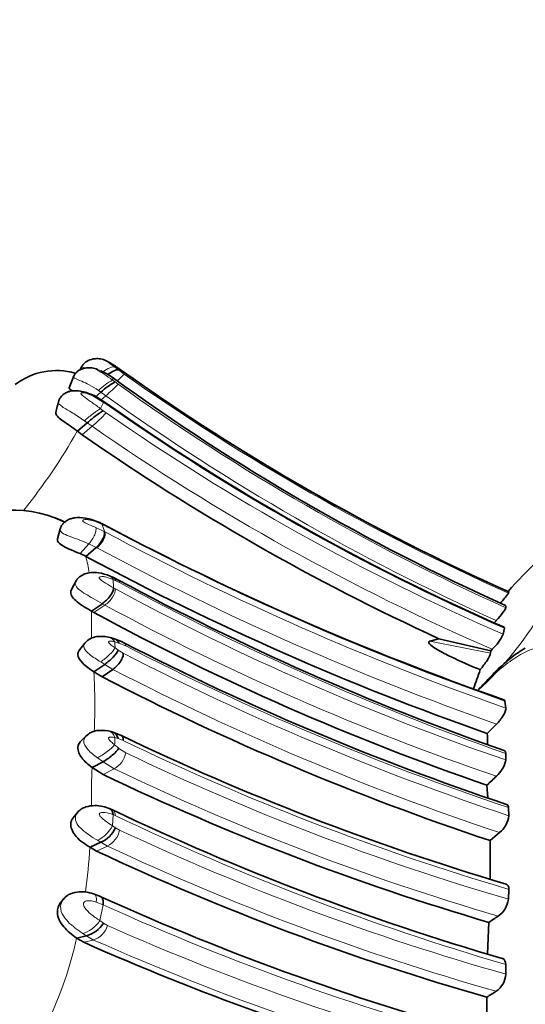
# Model space of a CAD drawing. Units: millimetres. Extents: x 0 to 1359, y 0 to 1218.
# Drawn here: x 308 to 321, y 686 to 710 of the extents above; entities that cross this region are included whole.
import ezdxf
from ezdxf import colors
from ezdxf.entities.mleader import LeaderData, LeaderLine
from ezdxf.math import Vec2, Vec3

# ---------------------------------------------------------------- set-up
doc = ezdxf.new("R2010")
doc.units = ezdxf.units.MM
doc.layers.add('DV2_Défaut', color=7, linetype='Continuous')
doc.layers.add('Défaut', color=7, linetype='Continuous')

# ---------------------------------------------------------------- blocks, each defined once
blk = doc.blocks.new('_DOT')
at = {"color": 0}
blk.add_line((0, 0), (-1, 0), dxfattribs=at)
at = {"color": 0, "const_width": 0.333}
blk.add_lwpolyline([(-0.1665, 0, 1), (0.1665, 0, 1)], format="xyb", close=True, dxfattribs=at)
blk = doc.blocks.new('SE1')
at = {"layer": 'DV2_Défaut', "color": 7, "linetype": 'Continuous', "lineweight": 35}
for p, q in [((309.92, 701.419), (309.875, 701.33)), ((310.896, 701.321), (310.779, 701.403)), ((309.715, 701.166), (309.613, 700.897)), ((310.249, 700.67), (310.39, 700.793)), ((310.466, 700.559), (310.223, 700.707)), ((309.813, 699.834), (310.056, 700.045)), ((309.813, 699.834), (309.931, 699.745)), ((309.393, 697.448), (309.326, 697.198)), ((310.02, 696.771), (310.274, 696.992)), ((320.365, 695.871), (320.375, 695.902)), ((310.16, 695.43), (310.427, 695.613)), ((320.298, 695.515), (320.298, 695.564)), ((310.16, 695.43), (310.219, 695.396)), ((320.236, 694.867), (320.265, 695.013)), ((318.435, 694.696), (318.663, 694.756)), ((318.662, 694.755), (319.93, 694.458)), ((309.994, 694.645), (309.853, 694.455)), ((319.93, 694.458), (319.968, 694.498)), ((319.923, 694.398), (319.93, 694.458)), ((310.217, 693.944), (310.482, 694.127)), ((310.217, 693.944), (310.419, 693.822)), ((310.419, 693.822), (310.683, 694.006)), ((320.299, 693.056), (320.277, 693.23)), ((310.023, 692.373), (309.886, 692.231)), ((310.882, 692.389), (310.668, 692.472)), ((320.296, 691.788), (320.296, 691.947)), ((310.175, 691.603), (310.443, 691.745)), ((310.447, 691.429), (310.175, 691.603)), ((319.857, 690.858), (319.836, 691.17)), ((309.822, 690.509), (309.705, 690.362)), ((310.675, 690.565), (310.6, 690.598)), ((320.376, 690.422), (320.366, 690.622)), ((319.915, 689.812), (320.145, 690.01)), ((310.123, 689.65), (310.386, 689.772)), ((319.917, 688.868), (319.915, 689.815)), ((310.285, 689.557), (310.123, 689.65)), ((310.38, 688.442), (310.212, 688.509)), ((320.363, 688.376), (320.373, 688.62)), ((309.478, 688.388), (309.405, 688.297)), ((319.848, 687.038), (319.883, 687.811)), ((309.796, 687.425), (310.039, 687.481)), ((309.796, 687.425), (309.97, 687.324)), ((320.299, 686.543), (320.297, 686.78)), ((319.818, 685.041), (319.837, 685.98))]:
    blk.add_line(p, q, dxfattribs=at)
at = {"layer": 'DV2_Défaut', "color": 7, "linetype": 'Continuous', "lineweight": 18}
for p, q in [((310.727, 701.407), (310.818, 701.338)), ((310.898, 701.322), (310.796, 701.394)), ((310.818, 701.338), (310.96, 701.233)), ((310.688, 701.142), (310.676, 701.087)), ((310.676, 701.087), (310.736, 701.042)), ((310.736, 701.042), (310.809, 700.988)), ((310.39, 700.793), (310.328, 700.835)), ((310.509, 700.704), (310.39, 700.793)), ((310.457, 700.542), (310.218, 700.686)), ((310.457, 700.542), (310.379, 700.39)), ((310.394, 700.603), (310.509, 700.704)), ((310.447, 700.336), (310.516, 700.285)), ((310.056, 700.044), (309.987, 700.094)), ((310.174, 699.956), (310.056, 700.045)), ((309.931, 699.745), (310.174, 699.956)), ((310.264, 697.48), (310.471, 697.382)), ((310.415, 697.557), (310.489, 697.372)), ((310.471, 697.382), (310.489, 697.372)), ((310.552, 697.489), (310.483, 697.524)), ((309.88, 696.838), (310.095, 697.079)), ((310.274, 696.992), (310.095, 697.079)), ((310.689, 696.205), (310.697, 696.001)), ((310.697, 696.001), (310.744, 695.974)), ((310.844, 696.133), (310.756, 696.175)), ((310.219, 695.396), (310.486, 695.58)), ((310.486, 695.58), (310.427, 695.613)), ((310.832, 694.647), (310.728, 694.679)), ((310.738, 694.529), (310.812, 694.478)), ((310.998, 694.58), (310.832, 694.648)), ((318.435, 694.696), (319.923, 694.398)), ((310.812, 694.478), (310.936, 694.403)), ((310.482, 694.127), (310.385, 694.188)), ((310.683, 694.006), (310.482, 694.127)), ((310.809, 692.314), (310.734, 692.334)), ((310.724, 692.156), (310.831, 692.072)), ((310.935, 692.265), (310.809, 692.314)), ((310.443, 691.745), (310.306, 691.841)), ((310.831, 692.071), (310.999, 691.963)), ((310.712, 691.572), (310.443, 691.745)), ((310.447, 691.429), (310.712, 691.572)), ((310.686, 690.449), (310.673, 690.175)), ((310.736, 690.427), (310.686, 690.449)), ((310.748, 690.127), (310.848, 690.069)), ((310.285, 689.557), (310.547, 689.679)), ((310.386, 689.772), (310.305, 689.821)), ((310.547, 689.679), (310.386, 689.772)), ((310.442, 688.242), (310.276, 688.307)), ((310.442, 688.242), (310.363, 687.854)), ((310.363, 687.854), (310.451, 687.793)), ((310.451, 687.793), (310.554, 687.731)), ((310.039, 687.481), (309.947, 687.54)), ((309.97, 687.324), (310.211, 687.379)), ((310.211, 687.379), (310.039, 687.481))]:
    blk.add_line(p, q, dxfattribs=at)
at = {"layer": 'DV2_Défaut', "color": 7, "linetype": 'Continuous', "lineweight": 35}
for centre, radius, start, end in [((309.305, 699.67), 1.652, 73.9127, 127.7205), ((305.62, 694.028), 8.997, 55.097, 55.4882), ((305.218, 693.455), 9.7, 55.0108, 55.446), ((342.946, 746.373), 55.289, 234.5702, 245.9007), ((342.901, 746.289), 55.193, 234.5602, 245.9127), ((311.713, 699.325), 1.976, 119.6605, 132.0482), ((342.482, 744.87), 54.064, 233.9907, 245.7653), ((275.841, 708.777), 34.504, 345.7738, 346.2702), ((342.78, 746.391), 56.078, 234.8147, 246.3203), ((342.382, 746.396), 56.827, 235.1769, 245.33), ((308.22, 694.988), 2.919, 65.135, 126.7618), ((342.827, 760.461), 71.138, 242.00188, 242.08617), ((307.88, 692.478), 5.69, 63.3041, 64.1307), ((309.468, 695.556), 2.227, 61.9092, 64.4148), ((343.131, 758.817), 69.433, 241.9841, 250.76169), ((309.385, 695.623), 1.312, 61.0604, 67.8102), ((342.805, 757.77), 69.252, 241.74274, 250.63654), ((297.324, 702.508), 13.976, 332.0204, 333.0862), ((309.437, 693.582), 2.953, 64.8361, 66.524), ((310.077, 694.871), 1.515, 61.3198, 66.5417), ((342.3, 754.605), 66.356, 241.66364, 250.60168), ((317.933, 697.649), 3.013, 317.8455, 323.824), ((340.209, 750.585), 62.81, 241.48007, 251.07414), ((338.048, 678.944), 24.242, 137.8913, 138.0659), ((310.221, 693.354), 1.485, 70.1828, 76.3106), ((310.315, 693.449), 1.366, 62.1227, 73.6605), ((319.121, 695.393), 1.233, 313.3987, 334.7358), ((341.236, 753.262), 65.967, 242.67429, 251.51241), ((340.721, 752.349), 65.906, 242.62752, 251.59718), ((312.737, 696.194), 7.273, 338.5721, 342.4276), ((336.55, 676.17), 23.316, 134.9726, 135.7646), ((310.318, 691.335), 1.19, 71.813, 77.8599), ((338.147, 748.954), 62.793, 244.26033, 253.49227), ((313.598, 692.148), 6.253, 0.1879, 2.6383), ((337.522, 747.927), 62.65, 244.39477, 253.64725), ((336.88, 673.444), 24.59, 133.1313, 133.8749), ((337.581, 746.817), 62.356, 244.43748, 253.8271), ((319.744, 690.505), 0.637, 308.941, 352.5689), ((310.089, 690.438), 0.729, 294.0451, 334.6989), ((336.959, 746.25), 62.655, 244.80328, 254.14028), ((336.242, 745.34), 62.499, 245.54672, 255.08267), ((319.766, 688.457), 0.602, 305.1295, 352.2959), ((309.844, 688.166), 0.712, 285.8625, 328.4028), ((331.304, 670.98), 20.341, 123.3812, 124.1584), ((335.657, 745.136), 63.262, 246.04342, 254.36404), ((319.755, 686.574), 0.545, 304.5055, 356.7266), ((330.917, 668.833), 20.416, 122.1144, 122.8714)]:
    blk.add_arc(centre, radius, start, end, dxfattribs=at)
at = {"layer": 'DV2_Défaut', "color": 7, "linetype": 'Continuous', "lineweight": 18}
for centre, radius, start, end in [((314.633, 699.695), 4.265, 155.946, 156.3297), ((323.697, 720.012), 22.651, 235.1035, 235.2794), ((311.38, 699.748), 1.512, 117.7106, 134.0345), ((313.177, 697.701), 4.245, 125.8329, 125.8557), ((342.676, 745.174), 54.424, 234.0059, 245.7211), ((307.418, 704.737), 4.982, 312.6206, 315.3134), ((342.74, 746.043), 54.935, 234.6557, 245.9657), ((308.428, 703.205), 3.253, 309.7638, 317.0403), ((342.953, 745.758), 55.115, 234.3225, 245.7287), ((342.774, 746.401), 56.102, 234.8285, 246.3463), ((342.905, 745.888), 55.597, 234.36, 245.7425), ((307.69, 702.885), 3.84, 310.302, 317.3836), ((282.441, 664.437), 45.531, 52.0416, 52.1507), ((342.666, 746.541), 56.332, 235.1991, 246.5361), ((296.736, 707.297), 15.056, 321.3946, 330.2859), ((342.58, 746.589), 56.788, 235.2034, 246.5351), ((313.729, 699.847), 8.668, 312.7697, 345.3092), ((315.435, 707.694), 11.312, 243.6503, 244.033), ((343.263, 758.944), 69.618, 241.97475, 250.72069), ((343.038, 758.059), 68.865, 241.79404, 250.71988), ((312.287, 700.728), 4.243, 241.6846, 241.9836), ((343.023, 757.88), 69.136, 241.74475, 250.61104), ((305.992, 695.738), 4.158, 8.7096, 14.3867), ((315.524, 706.938), 11.772, 245.75, 246.1057), ((340.364, 750.564), 62.108, 241.51544, 251.14807), ((341.99, 753.707), 65.459, 241.58788, 250.64527), ((340.29, 750.685), 62.649, 241.59304, 251.16874), ((317.34, 695.081), 7.184, 178.3281, 182.4969), ((317.606, 695.29), 7.447, 178.9203, 179.9924), ((285.477, 692.862), 25.316, 3.7776, 4.1159), ((341.333, 753.301), 66.094, 242.679, 251.50377), ((341.219, 753.022), 65.979, 242.6788, 251.5841), ((296.86, 693.146), 13.381, 357.1774, 3.4202), ((340.817, 752.152), 65.491, 242.60474, 251.59949), ((239.105, 696.215), 71.734, 356.75591, 356.89831), ((338.005, 748.319), 62.249, 244.22243, 253.54527), ((310.443, 692.07), 0.566, 298.364, 349.0964), ((337.597, 747.388), 61.477, 244.36371, 253.71922), ((324.737, 690.868), 14.58, 177.1101, 180.545), ((337.465, 747.238), 61.761, 244.33118, 253.6824), ((292.564, 690.736), 17.594, 359.7461, 359.9799), ((338.225, 748.131), 63.917, 244.52767, 253.71038), ((309.957, 690.55), 0.808, 295.4988, 332.3629), ((301.818, 676.439), 16.343, 56.8809, 57.194), ((310.302, 690.18), 0.557, 296.0715, 348.5207), ((337.137, 746.107), 61.898, 244.86707, 254.2149), ((337.111, 746.285), 62.529, 244.86063, 254.17973), ((295.411, 690.629), 14.744, 351.9236, 356.1915), ((336.289, 745.248), 62.592, 245.61067, 255.16171), ((310.036, 687.893), 0.542, 288.751, 342.6535), ((336.049, 745.353), 63.01, 246.13305, 255.4582), ((300.596, 689.443), 9.418, 324.4752, 347.6281), ((335.986, 745.544), 63.62, 246.09989, 255.40826)]:
    blk.add_arc(centre, radius, start, end, dxfattribs=at)
for centre, major_axis, ratio, start_param, end_param in [((310.46, 701.172), (0.283, 0.225), 0.290942, 0.17619, 1.421877), ((310.471, 701.197), (-0.266, -0.239), 0.254679, 3.108715, 3.334304), ((310.127, 700.171), (0.282, 0.227), 0.084481, 0.402593, 2.021215), ((310.163, 697.32), (-0.239, -0.252), 0.590478, 3.045969, 3.369703), ((310.233, 697.141), (0.239, 0.254), 0.450107, 4.496573, 6.0999), ((310.421, 696.01), (-0.226, -0.259), 0.63109, 2.795186, 3.327862), ((310.577, 695.937), (-0.241, -0.253), 0.462925, 2.772799, 3.245795), ((310.475, 695.785), (0.242, 0.252), 0.468718, 4.300735, 5.892475), ((310.46, 694.49), (-0.204, -0.264), 0.834226, 2.78952, 3.511394), ((310.471, 694.342), (0.274, 0.232), 0.193805, 4.235979, 5.841697), ((310.733, 694.39), (-0.236, -0.256), 0.477789, 2.737861, 3.256106), ((310.467, 692.188), (-0.161, -0.287), 0.790801, 2.469501, 3.38837), ((310.457, 692.012), (0.299, 0.212), 0.179793, 4.060498, 5.677143), ((310.052, 688.216), (-0.182, -0.283), 0.514938, 2.198647, 3.280422), ((310.112, 687.786), (-0.28, -0.227), 0.390189, 0.663953, 2.291121)]:
    blk.add_ellipse(centre, major_axis=major_axis, ratio=ratio, start_param=start_param, end_param=end_param, dxfattribs=at)
at = {"layer": 'DV2_Défaut', "color": 7, "linetype": 'Continuous', "lineweight": 35}
for centre, major_axis, ratio, start_param, end_param in [((310.551, 701.102), (0.28, 0.227), 0.258435, 0.168312, 1.361438), ((310.529, 701.157), (-0.265, -0.239), 0.221874, 3.101579, 3.32403), ((310.631, 701.085), (-0.267, -0.238), 0.022741, 3.05654, 3.278425), ((310.428, 700.902), (-0.262, -0.242), 0.067983, 3.031568, 3.275339), ((310.202, 700.319), (-0.265, -0.239), 0.054634, 2.817379, 3.201095), ((310.196, 700.118), (0.282, 0.227), 0.091842, 0.405851, 2.012445), ((310.231, 697.286), (-0.239, -0.252), 0.596396, 3.048316, 3.36472), ((310.488, 695.98), (-0.226, -0.259), 0.628168, 2.794273, 3.304829), ((310.545, 694.29), (0.267, 0.238), 0.248789, 4.262458, 5.847244), ((310.542, 692.168), (-0.177, -0.282), 0.738482, 2.496944, 3.33895), ((310.669, 692.118), (-0.23, -0.259), 0.520074, 2.544344, 3.281447), ((310.564, 691.928), (0.288, 0.222), 0.235633, 4.105007, 5.678764)]:
    blk.add_ellipse(centre, major_axis=major_axis, ratio=ratio, start_param=start_param, end_param=end_param, dxfattribs=at)
for points, knots in [([(310.72, 701.444), (310.648, 701.491), (310.543, 701.552), (310.412, 701.606), (310.298, 701.616), (310.181, 701.607), (310.061, 701.563), (309.966, 701.491), (309.937, 701.445), (309.92, 701.417)], [0, 0, 0, 0, 0.254682, 0.422976, 0.491806, 0.618182, 0.796836, 0.897438, 1, 1, 1, 1]), ([(310.307, 701.35), (310.262, 701.367), (310.183, 701.389), (310.059, 701.394), (309.933, 701.37), (309.827, 701.315), (309.75, 701.238), (309.727, 701.19), (309.714, 701.162)], [0, 0, 0, 0, 0.220207, 0.372355, 0.546109, 0.759617, 0.877479, 1, 1, 1, 1]), ([(310.223, 700.707), (310.116, 700.753), (309.978, 700.811), (309.77, 700.833), (309.661, 700.822), (309.565, 700.792), (309.482, 700.747), (309.415, 700.686), (309.37, 700.617), (309.358, 700.58), (309.352, 700.558)], [0, 0, 0, 0, 0.311452, 0.467743, 0.600092, 0.67346, 0.764212, 0.877241, 0.938267, 1, 1, 1, 1]), ([(309.691, 700.825), (309.688, 700.827), (309.639, 700.856), (309.61, 700.88), (309.612, 700.896), (309.613, 700.897)], [0, 0, 0, 0, 0.061317, 0.89847, 1, 1, 1, 1]), ([(309.287, 700.298), (309.284, 700.288), (309.284, 700.278), (309.299, 700.215), (309.371, 700.152), (309.569, 700.011), (309.696, 699.927), (309.813, 699.834)], [0, 0, 0, 0, 0.092866, 0.092866, 0.546433, 0.546433, 1, 1, 1, 1]), ([(309.246, 697.72), (309.254, 697.718), (309.319, 697.698), (309.379, 697.673), (309.429, 697.646)], [0, 0, 0, 0, 0.1270249, 1, 1, 1, 1]), ([(310.362, 697.597), (310.234, 697.65), (310.043, 697.721), (309.798, 697.729), (309.659, 697.698), (309.562, 697.658), (309.482, 697.6), (309.42, 697.523), (309.403, 697.477), (309.393, 697.449)], [0, 0, 0, 0, 0.339869, 0.592186, 0.673773, 0.749959, 0.861708, 0.928281, 1, 1, 1, 1]), ([(310.471, 697.382), (310.471, 697.375), (310.477, 697.359), (310.478, 697.327), (310.473, 697.29), (310.46, 697.248), (310.431, 697.18), (310.371, 697.086), (310.307, 697.022), (310.274, 696.992)], [0, 0, 0, 0, 0.089483, 0.183288, 0.28111, 0.38248, 0.486679, 0.749258, 1, 1, 1, 1]), ([(309.88, 696.838), (309.807, 696.868), (309.665, 696.926), (309.464, 697.018), (309.339, 697.111), (309.32, 697.171), (309.326, 697.197), (309.326, 697.198)], [0, 0, 0, 0, 0.273714, 0.528581, 0.766089, 0.992325, 1, 1, 1, 1]), ([(310.613, 696.291), (310.512, 696.328), (310.367, 696.377), (310.158, 696.384), (309.999, 696.349), (309.894, 696.293), (309.819, 696.228), (309.792, 696.187), (309.775, 696.161)], [0, 0, 0, 0, 0.318792, 0.531706, 0.690305, 0.82423, 0.906411, 1, 1, 1, 1]), ([(309.666, 695.951), (309.657, 695.935), (309.652, 695.916), (309.647, 695.824), (309.707, 695.738), (309.91, 695.576), (310.043, 695.5), (310.16, 695.43)], [0, 0, 0, 0, 0.12004, 0.12004, 0.56002, 0.56002, 1, 1, 1, 1]), ([(310.427, 695.613), (310.454, 695.639), (310.489, 695.667), (310.557, 695.732), (310.59, 695.769), (310.645, 695.844), (310.667, 695.882), (310.695, 695.947), (310.702, 695.976), (310.697, 696.001)], [0, 0, 0, 0, 0.25, 0.25, 0.5, 0.5, 0.75, 0.75, 1, 1, 1, 1]), ([(320.064, 695.199), (320.123, 695.265), (320.182, 695.336), (320.272, 695.455), (320.299, 695.501), (320.298, 695.515)], [0, 0, 0, 0, 0.5, 0.5, 1, 1, 1, 1]), ([(310.573, 694.797), (310.469, 694.812), (310.326, 694.828), (310.151, 694.772), (310.054, 694.712), (310.018, 694.673), (309.997, 694.65)], [0, 0, 0, 0, 0.454697, 0.720296, 0.859135, 1, 1, 1, 1]), ([(310.832, 694.647), (310.819, 694.676), (310.799, 694.703), (310.755, 694.737), (310.736, 694.747), (310.714, 694.755)], [0, 0, 0, 0, 0.6123762, 0.6123762, 1, 1, 1, 1]), ([(319.67, 693.998), (319.432, 694.094), (319.194, 694.196), (318.846, 694.366), (318.731, 694.425), (318.566, 694.524), (318.51, 694.559), (318.417, 694.637), (318.394, 694.686), (318.435, 694.696)], [0, 0, 0, 0, 0.5, 0.5, 0.75, 0.75, 0.875, 0.875, 1, 1, 1, 1]), ([(319.611, 693.491), (319.614, 693.494), (319.637, 693.519), (319.699, 693.587), (319.84, 693.74), (320.131, 694.041), (320.453, 694.326), (320.716, 694.494), (320.774, 694.528)], [0, 0, 0, 0, 0.008081, 0.065209, 0.179744, 0.409529, 0.87389, 1, 1, 1, 1]), ([(309.853, 694.455), (309.835, 694.431), (309.825, 694.402), (309.827, 694.306), (309.872, 694.229), (310.021, 694.082), (310.121, 694.012), (310.217, 693.944)], [0, 0, 0, 0, 0.198829, 0.198829, 0.599414, 0.599414, 1, 1, 1, 1]), ([(310.936, 694.403), (310.938, 694.379), (310.935, 694.348), (310.912, 694.278), (310.894, 694.239), (310.844, 694.161), (310.813, 694.123), (310.748, 694.056), (310.715, 694.028), (310.683, 694.006)], [0, 0, 0, 0, 0.25, 0.25, 0.5, 0.5, 0.75, 0.75, 1, 1, 1, 1]), ([(319.67, 693.998), (319.732, 694.072), (319.793, 694.153), (319.887, 694.299), (319.919, 694.362), (319.923, 694.398)], [0, 0, 0, 0, 0.5, 0.5, 1, 1, 1, 1]), ([(320.071, 692.665), (320.131, 692.725), (320.19, 692.8), (320.278, 692.946), (320.303, 693.015), (320.299, 693.056)], [0, 0, 0, 0, 0.5, 0.5, 1, 1, 1, 1]), ([(310.568, 692.498), (310.467, 692.511), (310.334, 692.524), (310.138, 692.467), (310.064, 692.407), (310.022, 692.371)], [0, 0, 0, 0, 0.469497, 0.73334, 1, 1, 1, 1]), ([(310.175, 691.603), (310.082, 691.677), (309.908, 691.813), (309.819, 692.018), (309.827, 692.114), (309.836, 692.152), (309.854, 692.192), (309.875, 692.219), (309.886, 692.23)], [0, 0, 0, 0, 0.40168, 0.748242, 0.792498, 0.83702, 0.927181, 1, 1, 1, 1]), ([(320.068, 691.39), (320.126, 691.444), (320.183, 691.515), (320.27, 691.663), (320.297, 691.737), (320.296, 691.788)], [0, 0, 0, 0, 0.5, 0.5, 1, 1, 1, 1]), ([(310.618, 690.59), (310.553, 690.615), (310.44, 690.656), (310.232, 690.679), (310.05, 690.653), (309.902, 690.588), (309.846, 690.531), (309.813, 690.498)], [0, 0, 0, 0, 0.220127, 0.446152, 0.697868, 0.850068, 1, 1, 1, 1]), ([(310.61, 690.594), (310.636, 690.582), (310.656, 690.562), (310.681, 690.511), (310.687, 690.48), (310.686, 690.449)], [0, 0, 0, 0, 0.5, 0.5, 1, 1, 1, 1]), ([(310.123, 689.65), (310.001, 689.727), (309.78, 689.868), (309.645, 690.119), (309.652, 690.239), (309.662, 690.288), (309.681, 690.329), (309.7, 690.355), (309.705, 690.362)], [0, 0, 0, 0, 0.428108, 0.782212, 0.828193, 0.874351, 0.967758, 1, 1, 1, 1]), ([(310.212, 688.509), (310.138, 688.531), (310.016, 688.564), (309.797, 688.563), (309.628, 688.513), (309.52, 688.434), (309.486, 688.396), (309.47, 688.378)], [0, 0, 0, 0, 0.2648, 0.510261, 0.799755, 0.918998, 1, 1, 1, 1]), ([(309.404, 688.296), (309.347, 688.227), (309.32, 688.139), (309.329, 687.933), (309.393, 687.807), (309.567, 687.601), (309.687, 687.504), (309.796, 687.425)], [0, 0, 0, 0, 0.266224, 0.266224, 0.633112, 0.633112, 1, 1, 1, 1]), ([(310.442, 688.242), (310.449, 688.276), (310.451, 688.311), (310.439, 688.375), (310.426, 688.403), (310.395, 688.433), (310.383, 688.44), (310.37, 688.446)], [0, 0, 0, 0, 0.399651, 0.399651, 0.799853, 0.799853, 1, 1, 1, 1]), ([(320.297, 686.78), (320.297, 686.852), (320.27, 686.904), (320.222, 686.925), (320.217, 686.927), (320.213, 686.928)], [0, 0, 0, 0, 0.905125, 0.905125, 1, 1, 1, 1])]:
    blk.add_open_spline(points, degree=3, knots=knots, dxfattribs=at)
at = {"layer": 'DV2_Défaut', "color": 7, "linetype": 'Continuous', "lineweight": 18}
for points, knots in [([(310.738, 701.434), (310.697, 701.461), (310.634, 701.502), (310.562, 701.541), (310.532, 701.555), (310.522, 701.558), (310.519, 701.558), (310.519, 701.558), (310.523, 701.552), (310.56, 701.527), (310.631, 701.478), (310.687, 701.437), (310.727, 701.407)], [0, 0, 0, 0, 0.257793, 0.385272, 0.446775, 0.476428, 0.490662, 0.497714, 0.504868, 0.640482, 0.747202, 1, 1, 1, 1]), ([(310.69, 701.141), (310.613, 701.192), (310.506, 701.263), (310.375, 701.323), (310.318, 701.343), (310.295, 701.348), (310.296, 701.336), (310.373, 701.29), (310.501, 701.211), (310.606, 701.137), (310.676, 701.087)], [0, 0, 0, 0, 0.256178, 0.384997, 0.446826, 0.47603, 0.503875, 0.621962, 0.746679, 1, 1, 1, 1]), ([(310.328, 700.835), (310.253, 700.883), (310.116, 700.969), (309.914, 701.063), (309.755, 701.125), (309.711, 701.155), (309.715, 701.165)], [0, 0, 0, 0, 0.289318, 0.531328, 0.782258, 1, 1, 1, 1]), ([(310.218, 700.686), (310.175, 700.706), (310.089, 700.746), (309.977, 700.781), (309.906, 700.78), (309.894, 700.748), (309.982, 700.672), (310.151, 700.556), (310.296, 700.45), (310.379, 700.39)], [0, 0, 0, 0, 0.133083, 0.26657, 0.327749, 0.38376, 0.499068, 0.715711, 1, 1, 1, 1]), ([(309.987, 700.094), (309.89, 700.159), (309.695, 700.288), (309.43, 700.434), (309.344, 700.521), (309.352, 700.558)], [0, 0, 0, 0, 0.346226, 0.698129, 1, 1, 1, 1]), ([(309.429, 697.646), (309.437, 697.642), (309.459, 697.63), (309.481, 697.616), (309.494, 697.607)], [0, 0, 0, 0, 0.367733, 1, 1, 1, 1]), ([(310.415, 697.557), (310.332, 697.593), (310.187, 697.656), (310.018, 697.68), (309.943, 697.665), (309.943, 697.646), (309.946, 697.637), (309.961, 697.619), (310.028, 697.579), (310.138, 697.534), (310.222, 697.498), (310.264, 697.48)], [0, 0, 0, 0, 0.28507, 0.500892, 0.615578, 0.629693, 0.643829, 0.672646, 0.734685, 0.867722, 1, 1, 1, 1]), ([(310.095, 697.079), (310.017, 697.111), (309.859, 697.176), (309.615, 697.261), (309.427, 697.344), (309.385, 697.415), (309.392, 697.447), (309.393, 697.449)], [0, 0, 0, 0, 0.260111, 0.521839, 0.763134, 0.983145, 1, 1, 1, 1]), ([(310.264, 697.48), (310.271, 697.463), (310.273, 697.439), (310.264, 697.378), (310.254, 697.34), (310.22, 697.262), (310.198, 697.22), (310.148, 697.143), (310.121, 697.108), (310.095, 697.079)], [0, 0, 0, 0, 0.25, 0.25, 0.5, 0.5, 0.75, 0.75, 1, 1, 1, 1]), ([(310.689, 696.205), (310.625, 696.23), (310.53, 696.268), (310.414, 696.28), (310.353, 696.272), (310.347, 696.251), (310.347, 696.246), (310.351, 696.236), (310.368, 696.213), (310.419, 696.17), (310.535, 696.097), (310.633, 696.039), (310.697, 696.001)], [0, 0, 0, 0, 0.254502, 0.379498, 0.4975, 0.50456, 0.511515, 0.525537, 0.554836, 0.6164, 0.7444, 1, 1, 1, 1]), ([(310.427, 695.613), (310.351, 695.657), (310.22, 695.732), (310.013, 695.847), (309.84, 695.957), (309.749, 696.072), (309.764, 696.139), (309.777, 696.162)], [0, 0, 0, 0, 0.261984, 0.455272, 0.675619, 0.876283, 1, 1, 1, 1]), ([(310.385, 694.188), (310.291, 694.246), (310.114, 694.355), (309.942, 694.531), (309.978, 694.624), (310.001, 694.651)], [0, 0, 0, 0, 0.418332, 0.795138, 1, 1, 1, 1]), ([(310.728, 694.679), (310.699, 694.685), (310.643, 694.698), (310.577, 694.698), (310.573, 694.677), (310.573, 694.674), (310.574, 694.668), (310.582, 694.656), (310.604, 694.631), (310.658, 694.587), (310.706, 694.552), (310.738, 694.529)], [0, 0, 0, 0, 0.254645, 0.494729, 0.5019, 0.509003, 0.52336, 0.553094, 0.614442, 0.741683, 1, 1, 1, 1]), ([(319.56, 682.234), (319.663, 682.294), (319.866, 682.411), (320.168, 682.656), (320.648, 683.133), (321.481, 684.411), (321.897, 686.202), (322.016, 687.545), (322.036, 688.186), (322.039, 688.497), (322.037, 688.671), (322.037, 688.933), (322.052, 689.328), (322.092, 690.02), (322.121, 690.683), (322.105, 691.291), (322.077, 691.722), (322.047, 692.137), (322.035, 692.445), (322.038, 692.653), (322.041, 692.792), (322.042, 693.027), (322.027, 693.471), (321.943, 694.019), (321.7, 694.483), (321.242, 694.652), (320.607, 694.373), (320.034, 693.918), (319.75, 693.63), (319.615, 693.491)], [0, 0, 0, 0, 0.0223, 0.044028, 0.065628, 0.129549, 0.253611, 0.315885, 0.346897, 0.362404, 0.370163, 0.377923, 0.408951, 0.439997, 0.501914, 0.532863, 0.563916, 0.594984, 0.62604, 0.633806, 0.641573, 0.657106, 0.688124, 0.749734, 0.811899, 0.874638, 0.938513, 0.970832, 1, 1, 1, 1]), ([(310.306, 691.841), (310.221, 691.904), (310.059, 692.023), (309.937, 692.238), (309.995, 692.342), (310.024, 692.373)], [0, 0, 0, 0, 0.415838, 0.791827, 1, 1, 1, 1]), ([(310.734, 692.334), (310.703, 692.341), (310.656, 692.35), (310.603, 692.348), (310.582, 692.337), (310.574, 692.328), (310.575, 692.291), (310.644, 692.226), (310.697, 692.18), (310.724, 692.156)], [0, 0, 0, 0, 0.25988, 0.387799, 0.44935, 0.478999, 0.507324, 0.746183, 1, 1, 1, 1]), ([(310.305, 689.821), (310.237, 689.862), (310.111, 689.941), (309.93, 690.076), (309.789, 690.224), (309.747, 690.385), (309.791, 690.471), (309.817, 690.502)], [0, 0, 0, 0, 0.240893, 0.450451, 0.662069, 0.858614, 1, 1, 1, 1]), ([(310.686, 690.449), (310.623, 690.471), (310.529, 690.503), (310.417, 690.507), (310.368, 690.491), (310.354, 690.475), (310.351, 690.465), (310.351, 690.459), (310.357, 690.423), (310.414, 690.362), (310.523, 690.272), (310.613, 690.214), (310.673, 690.175)], [0, 0, 0, 0, 0.257183, 0.385778, 0.447392, 0.476591, 0.483702, 0.490783, 0.505024, 0.623011, 0.747096, 1, 1, 1, 1]), ([(310.675, 690.565), (310.698, 690.554), (310.715, 690.535), (310.736, 690.487), (310.739, 690.457), (310.736, 690.427)], [0, 0, 0, 0, 0.489889, 0.489889, 1, 1, 1, 1]), ([(309.947, 687.54), (309.885, 687.582), (309.759, 687.669), (309.591, 687.811), (309.45, 687.983), (309.374, 688.185), (309.429, 688.326), (309.47, 688.377)], [0, 0, 0, 0, 0.208502, 0.423087, 0.584441, 0.811818, 1, 1, 1, 1]), ([(310.276, 688.307), (310.238, 688.318), (310.16, 688.34), (310.059, 688.346), (309.992, 688.325), (309.972, 688.299), (309.966, 688.283), (309.956, 688.241), (310.013, 688.13), (310.159, 687.993), (310.289, 687.904), (310.363, 687.854)], [0, 0, 0, 0, 0.132524, 0.266616, 0.330622, 0.360593, 0.37512, 0.389394, 0.50246, 0.714649, 1, 1, 1, 1])]:
    blk.add_open_spline(points, degree=3, knots=knots, dxfattribs=at)
for points in [[(309.997, 701.378), (309.95, 701.398), (309.918, 701.411), (309.92, 701.418)], [(310.223, 700.707), (310.226, 700.706), (310.224, 700.698), (310.218, 700.686)], [(310.516, 697.52), (310.532, 697.514), (310.544, 697.502), (310.552, 697.489)]]:
    blk.add_open_spline(points, degree=3, dxfattribs=at)
at = {"layer": 'DV2_Défaut', "color": 7, "linetype": 'Continuous', "lineweight": 35}
for points in [[(310.692, 701.14), (310.583, 701.212), (310.487, 701.272), (310.385, 701.318)], [(310.461, 700.563), (310.465, 700.561), (310.463, 700.553), (310.457, 700.542)], [(322.114, 697.646), (321.387, 696.987), (320.801, 696.41), (320.356, 695.915)], [(320.265, 695.012), (320.267, 695.025), (320.264, 695.032), (320.257, 695.034)], [(320.277, 693.23), (320.274, 693.246), (320.266, 693.256), (320.253, 693.26)], [(320.296, 691.947), (320.297, 691.984), (320.284, 692.007), (320.261, 692.015)], [(320.366, 690.621), (320.363, 690.663), (320.346, 690.689), (320.318, 690.699)], [(320.373, 688.62), (320.375, 688.689), (320.349, 688.735), (320.305, 688.748)]]:
    blk.add_open_spline(points, degree=3, dxfattribs=at)

msp = doc.modelspace()

# ---------------------------------------------------------------- block references
at = {"layer": 'Défaut'}
msp.add_blockref('SE1', (0, 0), dxfattribs=at)

# ---------------------------------------------------------------- leaders
at = {"layer": 'Défaut', "color": 7, "linetype": 'Continuous', "lineweight": 18}
ml = msp.add_multileader_mtext('Standard', dxfattribs=at)
ml.set_content('{\\pxsm0.9;\\fSolid Edge ISO|b1||i0||c0|p34;\\W1.;20/02/2017\\P}', color=256)
ml.set_leader_properties()
ml.set_arrow_properties(name='DOT')
ml.build(insert=Vec2(0, 0))
ml.multileader.update_dxf_attribs({"leader_type": 0, "dogleg_length": 0, "arrow_head_size": 12})
ctx = ml.context
ctx.base_point, ctx.char_height, ctx.arrow_head_size, ctx.landing_gap_size = Vec3(1070.551, 1210.895), 12, 12, 4.2
notes = []
notes.append((ctx, [(0, (0, 0, 0), (0, 0), (1, 0), 1, [])]))
ctx.mtext.insert = Vec3(1072.551, 1217.015)
ml = msp.add_multileader_mtext('Standard', dxfattribs=at)
ml.set_content('{\\pxsm0.9;\\fArial|b1||i0||c0|p34;\\W1.;41GB\\P}', color=256)
ml.set_leader_properties()
ml.set_arrow_properties(name='DOT')
ml.build(insert=Vec2(0, 0))
ml.multileader.update_dxf_attribs({"leader_type": 0, "dogleg_length": 0, "arrow_head_size": 12})
ctx = ml.context
ctx.base_point, ctx.char_height, ctx.arrow_head_size, ctx.landing_gap_size = Vec3(351.425, 1210.728), 12, 12, 4.2
notes.append((ctx, [(0, (0, 0, 0), (0, 0), (1, 0), 1, [])]))
ctx.mtext.insert = Vec3(353.425, 1216.83)
for ctx, leaders in notes:
    for number, flags, end, landing, length, lines in leaders:
        leader = LeaderData()
        leader.index, (leader.has_last_leader_line, leader.has_dogleg_vector, leader.attachment_direction) = number, flags
        leader.last_leader_point, leader.dogleg_vector, leader.dogleg_length = Vec3(end), Vec3(landing), length
        for number, points, colour, breaks in lines:
            line = LeaderLine()
            line.index, line.vertices, line.color, line.breaks = number, Vec3.list(points), colors.encode_raw_color(colour), breaks
            leader.lines.append(line)
        ctx.leaders.append(leader)

doc.saveas('drawing.dxf')
